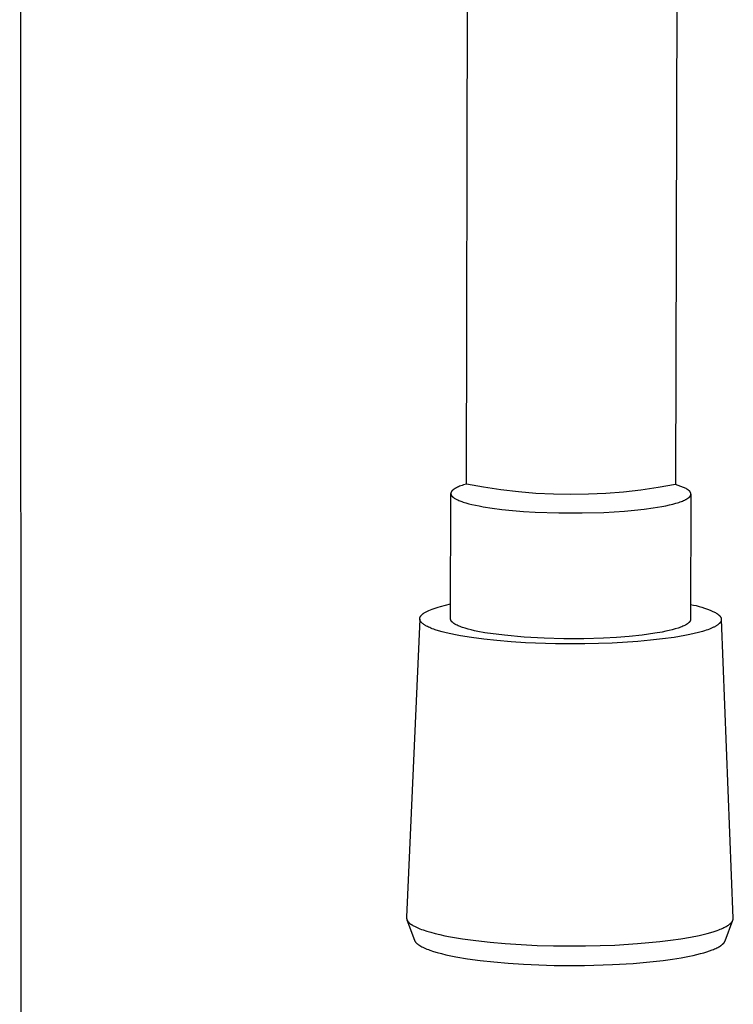
# Model space of a CAD drawing. Units: millimetres. Extents: x -447 to 413, y -799 to 1301.
# Drawn here: x -302 to -264, y -399 to -348 of the extents above; entities that cross this region are included whole.
import ezdxf

# ---------------------------------------------------------------- set-up
doc = ezdxf.new("R2010")
doc.units = ezdxf.units.MM
doc.header["$MEASUREMENT"] = 0
doc.layers.add('Default', color=7, linetype='Continuous', true_color=0x000000)

msp = doc.modelspace()

# ---------------------------------------------------------------- linework, layer by layer
at = {"layer": 'Default', "color": 7, "true_color": 0xffffff}
for p, q in [((-301.438, -491.7), (-301.538, -129.984)), ((-278.246, -371.826), (-278.191, -343.606)), ((-267.262, -343.628), (-267.347, -371.85)), ((-279.055, -372.298), (-279.056, -372.302)), ((-279.056, -372.302), (-279.056, -372.305)), ((-279.054, -372.292), (-279.055, -372.295)), ((-279.055, -372.295), (-279.055, -372.298)), ((-279.053, -372.286), (-279.054, -372.289)), ((-279.054, -372.289), (-279.054, -372.292)), ((-279.052, -372.28), (-279.053, -372.283)), ((-279.053, -372.283), (-279.053, -372.286)), ((-279.051, -372.277), (-279.052, -372.28)), ((-279.05, -372.274), (-279.051, -372.277)), ((-279.049, -372.271), (-279.05, -372.274)), ((-279.047, -372.265), (-279.049, -372.271)), ((-279.045, -372.258), (-279.047, -372.265)), ((-279.043, -372.252), (-279.045, -372.258)), ((-279.04, -372.246), (-279.043, -372.252)), ((-279.037, -372.24), (-279.04, -372.246)), ((-279.034, -372.233), (-279.037, -372.24)), ((-279.03, -372.227), (-279.034, -372.233)), ((-279.027, -372.221), (-279.03, -372.227)), ((-279.023, -372.215), (-279.027, -372.221)), ((-279.018, -372.209), (-279.023, -372.215)), ((-279.014, -372.202), (-279.018, -372.209)), ((-279.009, -372.196), (-279.014, -372.202)), ((-279.004, -372.19), (-279.009, -372.196)), ((-278.999, -372.184), (-279.004, -372.19)), ((-278.994, -372.177), (-278.999, -372.184)), ((-278.988, -372.171), (-278.994, -372.177)), ((-278.982, -372.165), (-278.988, -372.171)), ((-278.976, -372.159), (-278.982, -372.165)), ((-278.969, -372.152), (-278.976, -372.159)), ((-278.963, -372.146), (-278.969, -372.152)), ((-278.956, -372.14), (-278.963, -372.146)), ((-278.941, -372.127), (-278.956, -372.14)), ((-278.925, -372.115), (-278.941, -372.127)), ((-278.909, -372.102), (-278.925, -372.115)), ((-278.891, -372.09), (-278.909, -372.102)), ((-278.872, -372.078), (-278.891, -372.09)), ((-278.852, -372.065), (-278.872, -372.078)), ((-278.832, -372.053), (-278.852, -372.065)), ((-278.81, -372.04), (-278.832, -372.053)), ((-278.787, -372.028), (-278.81, -372.04)), ((-278.763, -372.016), (-278.787, -372.028)), ((-278.712, -371.991), (-278.763, -372.016)), ((-278.658, -371.967), (-278.712, -371.991)), ((-278.599, -371.943), (-278.658, -371.967)), ((-278.536, -371.919), (-278.599, -371.943)), ((-278.469, -371.895), (-278.536, -371.919)), ((-278.399, -371.872), (-278.469, -371.895)), ((-278.246, -371.826), (-278.399, -371.872)), ((-277.347, -371.992), (-278.246, -371.826)), ((-276.443, -372.128), (-277.347, -371.992)), ((-275.535, -372.235), (-276.443, -372.128)), ((-274.624, -372.312), (-275.535, -372.235)), ((-270.059, -372.247), (-270.97, -372.32)), ((-269.151, -372.144), (-270.059, -372.247)), ((-268.246, -372.012), (-269.151, -372.144)), ((-267.347, -371.85), (-268.246, -372.012)), ((-266.783, -372.067), (-267.347, -371.85)), ((-266.764, -372.078), (-266.783, -372.067)), ((-266.746, -372.089), (-266.764, -372.078)), ((-266.729, -372.099), (-266.746, -372.089)), ((-266.712, -372.11), (-266.729, -372.099)), ((-266.696, -372.121), (-266.712, -372.11)), ((-266.68, -372.133), (-266.696, -372.121)), ((-266.666, -372.144), (-266.68, -372.133)), ((-266.652, -372.155), (-266.666, -372.144)), ((-266.639, -372.166), (-266.652, -372.155)), ((-266.626, -372.178), (-266.639, -372.166)), ((-266.62, -372.184), (-266.626, -372.178)), ((-266.614, -372.189), (-266.62, -372.184)), ((-266.609, -372.195), (-266.614, -372.189)), ((-266.604, -372.201), (-266.609, -372.195)), ((-266.598, -372.207), (-266.604, -372.201)), ((-266.594, -372.213), (-266.598, -372.207)), ((-266.589, -372.218), (-266.594, -372.213)), ((-266.584, -372.224), (-266.589, -372.218)), ((-266.58, -372.23), (-266.584, -372.224)), ((-266.576, -372.236), (-266.58, -372.23)), ((-266.572, -372.242), (-266.576, -372.236)), ((-266.568, -372.248), (-266.572, -372.242)), ((-266.565, -372.254), (-266.568, -372.248)), ((-266.561, -372.26), (-266.565, -372.254)), ((-266.558, -372.266), (-266.561, -372.26)), ((-266.555, -372.272), (-266.558, -372.266)), ((-266.553, -372.278), (-266.555, -372.272)), ((-266.55, -372.284), (-266.553, -372.278)), ((-266.548, -372.29), (-266.55, -372.284)), ((-266.546, -372.296), (-266.548, -372.29)), ((-266.544, -372.302), (-266.546, -372.296)), ((-266.543, -372.308), (-266.544, -372.302)), ((-279.069, -378.858), (-279.057, -372.328)), ((-279.056, -372.308), (-279.057, -372.311)), ((-279.057, -372.311), (-279.057, -372.314)), ((-279.057, -372.314), (-279.057, -372.317)), ((-279.057, -372.317), (-279.057, -372.32)), ((-279.057, -372.32), (-279.057, -372.323)), ((-279.057, -372.323), (-279.057, -372.326)), ((-279.057, -372.326), (-279.057, -372.329)), ((-279.057, -372.329), (-279.056, -372.332)), ((-279.056, -372.305), (-279.056, -372.308)), ((-279.056, -372.332), (-279.056, -372.335)), ((-279.056, -372.335), (-279.056, -372.338)), ((-279.056, -372.338), (-279.055, -372.341)), ((-279.055, -372.341), (-279.055, -372.344)), ((-279.055, -372.344), (-279.054, -372.347)), ((-279.054, -372.347), (-279.054, -372.35)), ((-279.054, -372.35), (-279.053, -372.354)), ((-279.053, -372.354), (-279.053, -372.357)), ((-279.053, -372.357), (-279.052, -372.36)), ((-279.052, -372.36), (-279.051, -372.363)), ((-279.051, -372.363), (-279.049, -372.369)), ((-279.049, -372.369), (-279.047, -372.375)), ((-279.047, -372.375), (-279.045, -372.381)), ((-279.045, -372.381), (-279.043, -372.387)), ((-279.043, -372.387), (-279.04, -372.393)), ((-279.04, -372.393), (-279.037, -372.399)), ((-279.037, -372.399), (-279.034, -372.405)), ((-279.034, -372.405), (-279.031, -372.411)), ((-279.031, -372.411), (-279.028, -372.417)), ((-279.028, -372.417), (-279.024, -372.423)), ((-279.024, -372.423), (-279.02, -372.428)), ((-279.02, -372.428), (-279.016, -372.434)), ((-279.016, -372.434), (-279.012, -372.44)), ((-279.012, -372.44), (-279.007, -372.446)), ((-279.007, -372.446), (-279.003, -372.452)), ((-279.003, -372.452), (-278.998, -372.458)), ((-278.998, -372.458), (-278.992, -372.464)), ((-278.992, -372.464), (-278.987, -372.469)), ((-278.987, -372.469), (-278.982, -372.475)), ((-278.982, -372.475), (-278.976, -372.481)), ((-278.976, -372.481), (-278.97, -372.487)), ((-278.97, -372.487), (-278.964, -372.493)), ((-278.964, -372.493), (-278.951, -372.504)), ((-278.951, -372.504), (-278.938, -372.515)), ((-278.938, -372.515), (-278.923, -372.527)), ((-278.923, -372.527), (-278.908, -372.538)), ((-278.908, -372.538), (-278.892, -372.549)), ((-278.892, -372.549), (-278.876, -372.56)), ((-278.876, -372.56), (-278.859, -372.571)), ((-278.859, -372.571), (-278.841, -372.582)), ((-278.841, -372.582), (-278.822, -372.593)), ((-278.822, -372.593), (-278.783, -372.614)), ((-278.783, -372.614), (-278.741, -372.636)), ((-278.741, -372.636), (-278.695, -372.658)), ((-278.695, -372.658), (-278.645, -372.679)), ((-278.645, -372.679), (-278.592, -372.701)), ((-278.592, -372.701), (-278.536, -372.723)), ((-278.536, -372.723), (-278.476, -372.744)), ((-278.476, -372.744), (-278.412, -372.766)), ((-278.412, -372.766), (-278.274, -372.808)), ((-278.274, -372.808), (-278.122, -372.851)), ((-273.711, -372.359), (-274.624, -372.312)), ((-272.798, -372.376), (-273.711, -372.359)), ((-271.883, -372.363), (-272.798, -372.376)), ((-270.97, -372.32), (-271.883, -372.363)), ((-267.319, -372.831), (-267.243, -372.808)), ((-267.243, -372.808), (-267.17, -372.785)), ((-267.17, -372.785), (-267.101, -372.762)), ((-267.101, -372.762), (-267.036, -372.738)), ((-267.036, -372.738), (-266.974, -372.714)), ((-266.974, -372.714), (-266.917, -372.69)), ((-266.917, -372.69), (-266.864, -372.666)), ((-266.864, -372.666), (-266.839, -372.654)), ((-266.839, -372.654), (-266.815, -372.641)), ((-266.815, -372.641), (-266.792, -372.629)), ((-266.792, -372.629), (-266.77, -372.617)), ((-266.77, -372.617), (-266.748, -372.604)), ((-266.748, -372.604), (-266.728, -372.592)), ((-266.728, -372.592), (-266.709, -372.58)), ((-266.709, -372.58), (-266.691, -372.567)), ((-266.691, -372.567), (-266.674, -372.555)), ((-266.674, -372.555), (-266.659, -372.542)), ((-266.659, -372.542), (-266.644, -372.53)), ((-266.644, -372.53), (-266.637, -372.524)), ((-266.637, -372.524), (-266.63, -372.517)), ((-266.63, -372.517), (-266.623, -372.511)), ((-266.623, -372.511), (-266.617, -372.505)), ((-266.617, -372.505), (-266.611, -372.499)), ((-266.611, -372.499), (-266.605, -372.492)), ((-266.605, -372.492), (-266.599, -372.486)), ((-266.599, -372.486), (-266.594, -372.48)), ((-266.594, -372.48), (-266.589, -372.474)), ((-266.589, -372.474), (-266.584, -372.468)), ((-266.584, -372.468), (-266.579, -372.461)), ((-266.579, -372.461), (-266.575, -372.455)), ((-266.575, -372.455), (-266.571, -372.449)), ((-266.571, -372.449), (-266.567, -372.443)), ((-266.567, -372.443), (-266.563, -372.436)), ((-266.563, -372.436), (-266.56, -372.43)), ((-266.56, -372.43), (-266.557, -372.424)), ((-266.538, -372.356), (-266.558, -378.886)), ((-266.557, -372.424), (-266.554, -372.418)), ((-266.554, -372.418), (-266.551, -372.412)), ((-266.551, -372.412), (-266.549, -372.406)), ((-266.549, -372.406), (-266.547, -372.399)), ((-266.547, -372.399), (-266.545, -372.393)), ((-266.545, -372.393), (-266.543, -372.387)), ((-266.541, -372.314), (-266.543, -372.308)), ((-266.543, -372.387), (-266.542, -372.381)), ((-266.542, -372.381), (-266.541, -372.375)), ((-266.54, -372.32), (-266.541, -372.314)), ((-266.541, -372.375), (-266.54, -372.369)), ((-266.539, -372.326), (-266.54, -372.32)), ((-266.54, -372.369), (-266.539, -372.362)), ((-266.539, -372.332), (-266.539, -372.326)), ((-266.538, -372.338), (-266.539, -372.332)), ((-266.539, -372.356), (-266.538, -372.35)), ((-266.539, -372.362), (-266.539, -372.356)), ((-266.538, -372.344), (-266.538, -372.338)), ((-266.538, -372.35), (-266.538, -372.344)), ((-278.122, -372.851), (-277.954, -372.892)), ((-277.954, -372.892), (-277.773, -372.933)), ((-277.773, -372.933), (-277.577, -372.972)), ((-277.577, -372.972), (-277.367, -373.011)), ((-277.367, -373.011), (-276.907, -373.083)), ((-276.907, -373.083), (-276.399, -373.148)), ((-276.399, -373.148), (-275.85, -373.205)), ((-275.85, -373.205), (-275.267, -373.252)), ((-275.267, -373.252), (-274.661, -373.289)), ((-274.661, -373.289), (-273.42, -373.333)), ((-272.204, -373.336), (-271.077, -373.304)), ((-271.077, -373.304), (-270.007, -373.239)), ((-270.007, -373.239), (-269.483, -373.193)), ((-269.483, -373.193), (-268.977, -373.138)), ((-268.977, -373.138), (-268.499, -373.073)), ((-268.499, -373.073), (-268.058, -373)), ((-268.058, -373), (-267.854, -372.96)), ((-267.854, -372.96), (-267.662, -372.919)), ((-267.662, -372.919), (-267.484, -372.876)), ((-267.484, -372.876), (-267.319, -372.831)), ((-273.42, -373.333), (-272.204, -373.336)), ((-280.313, -378.471), (-280.277, -378.453)), ((-280.277, -378.453), (-280.239, -378.435)), ((-280.239, -378.435), (-280.2, -378.417)), ((-280.2, -378.417), (-280.116, -378.381)), ((-280.116, -378.381), (-280.025, -378.345)), ((-280.025, -378.345), (-279.927, -378.31)), ((-279.927, -378.31), (-279.823, -378.275)), ((-279.823, -378.275), (-279.712, -378.241)), ((-279.712, -378.241), (-279.595, -378.207)), ((-279.595, -378.207), (-279.343, -378.142)), ((-279.343, -378.142), (-279.068, -378.079)), ((-266.556, -378.107), (-266.407, -378.136)), ((-266.407, -378.136), (-266.259, -378.17)), ((-266.259, -378.17), (-266.112, -378.208)), ((-266.112, -378.208), (-265.966, -378.251)), ((-265.966, -378.251), (-265.822, -378.298)), ((-265.822, -378.298), (-265.679, -378.35)), ((-265.679, -378.35), (-265.538, -378.406)), ((-265.538, -378.406), (-265.399, -378.467)), ((-280.675, -378.866), (-281.376, -394.422)), ((-280.675, -378.846), (-280.674, -378.842)), ((-280.675, -378.851), (-280.675, -378.846)), ((-280.675, -378.855), (-280.675, -378.851)), ((-280.675, -378.86), (-280.675, -378.855)), ((-280.675, -378.865), (-280.675, -378.86)), ((-280.675, -378.869), (-280.675, -378.865)), ((-280.674, -378.874), (-280.675, -378.869)), ((-280.674, -378.837), (-280.673, -378.833)), ((-280.674, -378.842), (-280.674, -378.837)), ((-280.674, -378.878), (-280.674, -378.874)), ((-280.673, -378.883), (-280.674, -378.878)), ((-280.673, -378.828), (-280.672, -378.823)), ((-280.673, -378.833), (-280.673, -378.828)), ((-280.673, -378.887), (-280.673, -378.883)), ((-280.672, -378.892), (-280.673, -378.887)), ((-280.672, -378.823), (-280.671, -378.819)), ((-280.671, -378.896), (-280.672, -378.892)), ((-280.671, -378.814), (-280.67, -378.81)), ((-280.671, -378.819), (-280.671, -378.814)), ((-280.67, -378.901), (-280.671, -378.896)), ((-280.67, -378.81), (-280.668, -378.805)), ((-280.669, -378.905), (-280.67, -378.901)), ((-280.668, -378.91), (-280.669, -378.905)), ((-280.668, -378.805), (-280.667, -378.8)), ((-280.667, -378.915), (-280.668, -378.91)), ((-280.667, -378.8), (-280.666, -378.796)), ((-280.666, -378.919), (-280.667, -378.915)), ((-280.666, -378.796), (-280.665, -378.791)), ((-280.664, -378.924), (-280.666, -378.919)), ((-280.665, -378.791), (-280.663, -378.787)), ((-280.663, -378.928), (-280.664, -378.924)), ((-280.663, -378.787), (-280.662, -378.782)), ((-280.661, -378.933), (-280.663, -378.928)), ((-280.662, -378.782), (-280.66, -378.777)), ((-280.66, -378.937), (-280.661, -378.933)), ((-280.66, -378.777), (-280.658, -378.773)), ((-280.658, -378.941), (-280.66, -378.937)), ((-280.658, -378.773), (-280.656, -378.768)), ((-280.656, -378.946), (-280.658, -378.941)), ((-280.656, -378.768), (-280.654, -378.763)), ((-280.654, -378.95), (-280.656, -378.946)), ((-280.654, -378.763), (-280.652, -378.759)), ((-280.652, -378.955), (-280.654, -378.95)), ((-280.652, -378.759), (-280.65, -378.754)), ((-280.65, -378.959), (-280.652, -378.955)), ((-280.65, -378.754), (-280.647, -378.75)), ((-280.646, -378.968), (-280.65, -378.959)), ((-280.647, -378.75), (-280.643, -378.74)), ((-280.641, -378.977), (-280.646, -378.968)), ((-280.643, -378.74), (-280.637, -378.731)), ((-280.636, -378.986), (-280.641, -378.977)), ((-280.637, -378.731), (-280.631, -378.722)), ((-280.631, -378.722), (-280.625, -378.712)), ((-280.625, -378.712), (-280.619, -378.703)), ((-280.619, -378.703), (-280.612, -378.694)), ((-280.612, -378.694), (-280.604, -378.684)), ((-280.604, -378.684), (-280.596, -378.675)), ((-280.596, -378.675), (-280.588, -378.666)), ((-280.588, -378.666), (-280.579, -378.657)), ((-280.579, -378.657), (-280.57, -378.647)), ((-280.57, -378.647), (-280.56, -378.638)), ((-280.56, -378.638), (-280.55, -378.629)), ((-280.55, -378.629), (-280.54, -378.619)), ((-280.54, -378.619), (-280.529, -378.61)), ((-280.529, -378.61), (-280.518, -378.601)), ((-280.518, -378.601), (-280.506, -378.591)), ((-280.506, -378.591), (-280.494, -378.582)), ((-280.494, -378.582), (-280.468, -378.564)), ((-280.468, -378.564), (-280.44, -378.545)), ((-280.44, -378.545), (-280.411, -378.526)), ((-280.411, -378.526), (-280.38, -378.508)), ((-280.38, -378.508), (-280.348, -378.49)), ((-280.348, -378.49), (-280.313, -378.471)), ((-279.069, -378.862), (-279.069, -378.858)), ((-279.069, -378.865), (-279.069, -378.862)), ((-279.069, -378.868), (-279.069, -378.865)), ((-279.069, -378.871), (-279.069, -378.868)), ((-279.068, -378.875), (-279.069, -378.871)), ((-279.068, -378.878), (-279.068, -378.875)), ((-279.068, -378.881), (-279.068, -378.878)), ((-279.067, -378.885), (-279.068, -378.881)), ((-279.067, -378.888), (-279.067, -378.885)), ((-279.066, -378.891), (-279.067, -378.888)), ((-279.065, -378.894), (-279.066, -378.891)), ((-279.065, -378.898), (-279.065, -378.894)), ((-279.064, -378.901), (-279.065, -378.898)), ((-279.063, -378.904), (-279.064, -378.901)), ((-279.062, -378.907), (-279.063, -378.904)), ((-279.061, -378.911), (-279.062, -378.907)), ((-279.06, -378.914), (-279.061, -378.911)), ((-279.059, -378.917), (-279.06, -378.914)), ((-279.056, -378.924), (-279.059, -378.917)), ((-279.054, -378.93), (-279.056, -378.924)), ((-279.051, -378.937), (-279.054, -378.93)), ((-279.048, -378.943), (-279.051, -378.937)), ((-279.044, -378.95), (-279.048, -378.943)), ((-279.041, -378.956), (-279.044, -378.95)), ((-279.037, -378.963), (-279.041, -378.956)), ((-279.033, -378.97), (-279.037, -378.963)), ((-279.028, -378.976), (-279.033, -378.97)), ((-279.023, -378.983), (-279.028, -378.976)), ((-266.581, -378.973), (-266.584, -378.979)), ((-266.578, -378.966), (-266.581, -378.973)), ((-266.575, -378.959), (-266.578, -378.966)), ((-266.572, -378.953), (-266.575, -378.959)), ((-266.569, -378.946), (-266.572, -378.953)), ((-266.568, -378.943), (-266.569, -378.946)), ((-266.567, -378.94), (-266.568, -378.943)), ((-266.566, -378.936), (-266.567, -378.94)), ((-266.565, -378.933), (-266.566, -378.936)), ((-266.564, -378.93), (-266.565, -378.933)), ((-266.563, -378.926), (-266.564, -378.93)), ((-266.562, -378.923), (-266.563, -378.926)), ((-266.561, -378.916), (-266.562, -378.92)), ((-266.562, -378.92), (-266.562, -378.923)), ((-266.56, -378.91), (-266.561, -378.913)), ((-266.561, -378.913), (-266.561, -378.916)), ((-266.559, -378.903), (-266.56, -378.906)), ((-266.56, -378.906), (-266.56, -378.91)), ((-266.558, -378.893), (-266.559, -378.896)), ((-266.559, -378.896), (-266.559, -378.9)), ((-266.559, -378.9), (-266.559, -378.903)), ((-266.558, -378.886), (-266.558, -378.89)), ((-266.558, -378.89), (-266.558, -378.893)), ((-265.399, -378.467), (-265.262, -378.532)), ((-265.262, -378.532), (-265.238, -378.546)), ((-265.238, -378.546), (-265.215, -378.56)), ((-265.215, -378.56), (-265.193, -378.574)), ((-265.193, -378.574), (-265.172, -378.588)), ((-265.172, -378.588), (-265.152, -378.602)), ((-265.152, -378.602), (-265.132, -378.616)), ((-265.132, -378.616), (-265.114, -378.631)), ((-265.114, -378.631), (-265.096, -378.645)), ((-265.096, -378.645), (-265.079, -378.66)), ((-265.079, -378.66), (-265.064, -378.674)), ((-265.064, -378.674), (-265.056, -378.682)), ((-265.056, -378.682), (-265.049, -378.689)), ((-265.049, -378.689), (-265.042, -378.696)), ((-265.042, -378.696), (-265.035, -378.704)), ((-265.035, -378.704), (-265.029, -378.711)), ((-265.029, -378.711), (-265.023, -378.719)), ((-265.023, -378.719), (-265.017, -378.726)), ((-265.017, -378.726), (-265.011, -378.734)), ((-265.011, -378.734), (-265.005, -378.741)), ((-265.005, -378.741), (-265, -378.749)), ((-265, -378.749), (-264.995, -378.756)), ((-264.995, -378.756), (-264.99, -378.764)), ((-264.99, -378.764), (-264.986, -378.772)), ((-264.986, -378.772), (-264.982, -378.779)), ((-264.982, -378.779), (-264.978, -378.787)), ((-264.978, -378.787), (-264.974, -378.794)), ((-264.974, -378.794), (-264.971, -378.802)), ((-264.968, -378.974), (-264.972, -378.982)), ((-264.971, -378.802), (-264.968, -378.81)), ((-264.968, -378.81), (-264.965, -378.817)), ((-264.966, -378.966), (-264.968, -378.974)), ((-264.963, -378.958), (-264.966, -378.966)), ((-264.965, -378.817), (-264.962, -378.825)), ((-264.96, -378.95), (-264.963, -378.958)), ((-264.962, -378.825), (-264.96, -378.833)), ((-264.96, -378.833), (-264.958, -378.841)), ((-264.958, -378.942), (-264.96, -378.95)), ((-264.958, -378.841), (-264.957, -378.848)), ((-264.957, -378.934), (-264.958, -378.942)), ((-264.957, -378.848), (-264.955, -378.856)), ((-264.955, -378.927), (-264.957, -378.934)), ((-264.955, -378.856), (-264.954, -378.864)), ((-264.954, -378.919), (-264.955, -378.927)), ((-264.954, -378.864), (-264.953, -378.872)), ((-264.953, -378.911), (-264.954, -378.919)), ((-264.953, -378.872), (-264.953, -378.879)), ((-264.953, -378.879), (-264.952, -378.887)), ((-264.952, -378.895), (-264.953, -378.903)), ((-264.953, -378.903), (-264.953, -378.911)), ((-264.952, -378.887), (-264.952, -378.895)), ((-264.328, -394.462), (-264.952, -378.887)), ((-280.63, -378.995), (-280.636, -378.986)), ((-280.624, -379.004), (-280.63, -378.995)), ((-280.618, -379.012), (-280.624, -379.004)), ((-280.611, -379.021), (-280.618, -379.012)), ((-280.604, -379.03), (-280.611, -379.021)), ((-280.597, -379.039), (-280.604, -379.03)), ((-280.589, -379.047), (-280.597, -379.039)), ((-280.581, -379.056), (-280.589, -379.047)), ((-280.573, -379.065), (-280.581, -379.056)), ((-280.564, -379.073), (-280.573, -379.065)), ((-280.555, -379.082), (-280.564, -379.073)), ((-280.546, -379.09), (-280.555, -379.082)), ((-280.536, -379.099), (-280.546, -379.09)), ((-280.526, -379.107), (-280.536, -379.099)), ((-280.505, -379.124), (-280.526, -379.107)), ((-280.483, -379.141), (-280.505, -379.124)), ((-280.459, -379.157), (-280.483, -379.141)), ((-280.435, -379.174), (-280.459, -379.157)), ((-280.409, -379.19), (-280.435, -379.174)), ((-280.382, -379.206), (-280.409, -379.19)), ((-280.358, -379.22), (-280.382, -379.206)), ((-280.333, -379.234), (-280.358, -379.22)), ((-280.28, -379.262), (-280.333, -379.234)), ((-280.222, -379.289), (-280.28, -379.262)), ((-280.16, -379.317), (-280.222, -379.289)), ((-280.094, -379.345), (-280.16, -379.317)), ((-280.023, -379.373), (-280.094, -379.345)), ((-279.948, -379.4), (-280.023, -379.373)), ((-279.868, -379.428), (-279.948, -379.4)), ((-279.695, -379.483), (-279.868, -379.428)), ((-279.503, -379.537), (-279.695, -379.483)), ((-279.018, -378.989), (-279.023, -378.983)), ((-279.013, -378.995), (-279.018, -378.989)), ((-279.008, -379.002), (-279.013, -378.995)), ((-279.002, -379.008), (-279.008, -379.002)), ((-278.996, -379.015), (-279.002, -379.008)), ((-278.99, -379.021), (-278.996, -379.015)), ((-278.984, -379.028), (-278.99, -379.021)), ((-278.977, -379.034), (-278.984, -379.028)), ((-278.97, -379.041), (-278.977, -379.034)), ((-278.956, -379.053), (-278.97, -379.041)), ((-278.94, -379.066), (-278.956, -379.053)), ((-278.924, -379.079), (-278.94, -379.066)), ((-278.906, -379.092), (-278.924, -379.079)), ((-278.888, -379.104), (-278.906, -379.092)), ((-278.869, -379.117), (-278.888, -379.104)), ((-278.848, -379.129), (-278.869, -379.117)), ((-278.827, -379.142), (-278.848, -379.129)), ((-278.805, -379.154), (-278.827, -379.142)), ((-278.782, -379.166), (-278.805, -379.154)), ((-278.734, -379.191), (-278.782, -379.166)), ((-278.682, -379.215), (-278.734, -379.191)), ((-278.627, -379.239), (-278.682, -379.215)), ((-278.568, -379.262), (-278.627, -379.239)), ((-278.507, -379.285), (-278.568, -379.262)), ((-278.442, -379.308), (-278.507, -379.285)), ((-278.304, -379.352), (-278.442, -379.308)), ((-278.155, -379.395), (-278.304, -379.352)), ((-277.996, -379.436), (-278.155, -379.395)), ((-277.828, -379.475), (-277.996, -379.436)), ((-277.653, -379.512), (-277.828, -379.475)), ((-267.674, -379.468), (-267.848, -379.507)), ((-267.51, -379.428), (-267.674, -379.468)), ((-267.355, -379.385), (-267.51, -379.428)), ((-267.211, -379.341), (-267.355, -379.385)), ((-267.144, -379.318), (-267.211, -379.341)), ((-267.08, -379.295), (-267.144, -379.318)), ((-267.019, -379.271), (-267.08, -379.295)), ((-266.962, -379.247), (-267.019, -379.271)), ((-266.908, -379.223), (-266.962, -379.247)), ((-266.857, -379.199), (-266.908, -379.223)), ((-266.833, -379.186), (-266.857, -379.199)), ((-266.811, -379.174), (-266.833, -379.186)), ((-266.789, -379.161), (-266.811, -379.174)), ((-266.768, -379.148), (-266.789, -379.161)), ((-266.747, -379.136), (-266.768, -379.148)), ((-266.728, -379.123), (-266.747, -379.136)), ((-266.71, -379.11), (-266.728, -379.123)), ((-266.693, -379.097), (-266.71, -379.11)), ((-266.677, -379.084), (-266.693, -379.097)), ((-266.662, -379.071), (-266.677, -379.084)), ((-266.655, -379.065), (-266.662, -379.071)), ((-266.648, -379.058), (-266.655, -379.065)), ((-266.641, -379.052), (-266.648, -379.058)), ((-266.635, -379.045), (-266.641, -379.052)), ((-266.628, -379.039), (-266.635, -379.045)), ((-266.623, -379.032), (-266.628, -379.039)), ((-266.617, -379.026), (-266.623, -379.032)), ((-266.611, -379.019), (-266.617, -379.026)), ((-266.606, -379.012), (-266.611, -379.019)), ((-266.601, -379.006), (-266.606, -379.012)), ((-266.597, -378.999), (-266.601, -379.006)), ((-266.592, -378.993), (-266.597, -378.999)), ((-266.588, -378.986), (-266.592, -378.993)), ((-266.584, -378.979), (-266.588, -378.986)), ((-265.835, -379.483), (-265.931, -379.512)), ((-265.743, -379.453), (-265.835, -379.483)), ((-265.656, -379.423), (-265.743, -379.453)), ((-265.575, -379.393), (-265.656, -379.423)), ((-265.498, -379.362), (-265.575, -379.393)), ((-265.426, -379.331), (-265.498, -379.362)), ((-265.359, -379.3), (-265.426, -379.331)), ((-265.328, -379.284), (-265.359, -379.3)), ((-265.298, -379.268), (-265.328, -379.284)), ((-265.269, -379.253), (-265.298, -379.268)), ((-265.241, -379.237), (-265.269, -379.253)), ((-265.215, -379.221), (-265.241, -379.237)), ((-265.19, -379.205), (-265.215, -379.221)), ((-265.166, -379.189), (-265.19, -379.205)), ((-265.143, -379.173), (-265.166, -379.189)), ((-265.122, -379.157), (-265.143, -379.173)), ((-265.102, -379.141), (-265.122, -379.157)), ((-265.083, -379.125), (-265.102, -379.141)), ((-265.075, -379.117), (-265.083, -379.125)), ((-265.066, -379.109), (-265.075, -379.117)), ((-265.058, -379.101), (-265.066, -379.109)), ((-265.05, -379.094), (-265.058, -379.101)), ((-265.042, -379.086), (-265.05, -379.094)), ((-265.035, -379.078), (-265.042, -379.086)), ((-265.028, -379.07), (-265.035, -379.078)), ((-265.021, -379.062), (-265.028, -379.07)), ((-265.015, -379.054), (-265.021, -379.062)), ((-265.009, -379.046), (-265.015, -379.054)), ((-265.003, -379.038), (-265.009, -379.046)), ((-264.998, -379.03), (-265.003, -379.038)), ((-264.993, -379.022), (-264.998, -379.03)), ((-264.988, -379.014), (-264.993, -379.022)), ((-264.983, -379.006), (-264.988, -379.014)), ((-264.979, -378.998), (-264.983, -379.006)), ((-264.975, -378.99), (-264.979, -378.998)), ((-264.972, -378.982), (-264.975, -378.99)), ((-279.293, -379.59), (-279.503, -379.537)), ((-279.065, -379.642), (-279.293, -379.59)), ((-278.819, -379.693), (-279.065, -379.642)), ((-278.555, -379.743), (-278.819, -379.693)), ((-277.978, -379.835), (-278.555, -379.743)), ((-277.34, -379.919), (-277.978, -379.835)), ((-277.281, -379.581), (-277.653, -379.512)), ((-276.65, -379.992), (-277.34, -379.919)), ((-276.256, -379.711), (-277.281, -379.581)), ((-275.918, -380.052), (-276.65, -379.992)), ((-275.226, -379.808), (-276.256, -379.711)), ((-274.194, -379.872), (-275.226, -379.808)), ((-273.161, -379.902), (-274.194, -379.872)), ((-272.127, -379.899), (-273.161, -379.902)), ((-271.094, -379.863), (-272.127, -379.899)), ((-270.422, -379.828), (-271.094, -379.863)), ((-269.751, -379.774), (-270.422, -379.828)), ((-269.082, -379.702), (-269.751, -379.774)), ((-268.648, -379.977), (-269.307, -380.036)), ((-268.415, -379.611), (-269.082, -379.702)), ((-268.012, -379.906), (-268.648, -379.977)), ((-268.031, -379.544), (-268.415, -379.611)), ((-267.848, -379.507), (-268.031, -379.544)), ((-267.412, -379.823), (-268.012, -379.906)), ((-266.858, -379.729), (-267.412, -379.823)), ((-266.601, -379.678), (-266.858, -379.729)), ((-266.361, -379.625), (-266.601, -379.678)), ((-266.137, -379.569), (-266.361, -379.625)), ((-265.931, -379.512), (-266.137, -379.569)), ((-275.156, -380.1), (-275.918, -380.052)), ((-273.597, -380.156), (-275.156, -380.1)), ((-272.068, -380.16), (-273.597, -380.156)), ((-270.651, -380.119), (-272.068, -380.16)), ((-269.307, -380.036), (-270.651, -380.119)), ((-281.376, -394.422), (-281.373, -394.44)), ((-281.373, -394.44), (-281.37, -394.457)), ((-281.37, -394.457), (-281.366, -394.475)), ((-281.366, -394.475), (-281.361, -394.492)), ((-281.361, -394.492), (-281.356, -394.51)), ((-281.356, -394.51), (-281.35, -394.527)), ((-281.351, -394.549), (-280.96, -395.608)), ((-281.35, -394.527), (-281.343, -394.544)), ((-281.343, -394.544), (-281.336, -394.56)), ((-281.336, -394.56), (-281.329, -394.576)), ((-281.329, -394.576), (-281.321, -394.593)), ((-281.321, -394.593), (-281.312, -394.608)), ((-281.312, -394.608), (-281.303, -394.624)), ((-281.303, -394.624), (-281.293, -394.639)), ((-281.293, -394.639), (-281.283, -394.654)), ((-281.283, -394.654), (-281.272, -394.668)), ((-281.272, -394.668), (-281.261, -394.682)), ((-281.261, -394.682), (-281.249, -394.696)), ((-281.249, -394.696), (-281.237, -394.709)), ((-281.237, -394.709), (-281.224, -394.722)), ((-281.224, -394.722), (-281.211, -394.734)), ((-281.211, -394.734), (-281.197, -394.746)), ((-281.197, -394.746), (-281.183, -394.757)), ((-281.183, -394.757), (-281.169, -394.768)), ((-281.169, -394.768), (-281.154, -394.779)), ((-281.154, -394.779), (-281.139, -394.789)), ((-281.139, -394.789), (-281.124, -394.798)), ((-281.124, -394.798), (-281.108, -394.807)), ((-281.108, -394.807), (-281.092, -394.815)), ((-281.092, -394.815), (-281.076, -394.823)), ((-281.076, -394.823), (-281.059, -394.83)), ((-281.059, -394.83), (-281.033, -394.846)), ((-281.033, -394.846), (-281.006, -394.861)), ((-281.006, -394.861), (-280.948, -394.893)), ((-280.948, -394.893), (-280.886, -394.924)), ((-264.75, -395.646), (-264.349, -394.575)), ((-264.706, -394.903), (-264.656, -394.874)), ((-264.656, -394.874), (-264.632, -394.859)), ((-264.632, -394.859), (-264.609, -394.845)), ((-264.609, -394.845), (-264.587, -394.83)), ((-264.587, -394.83), (-264.566, -394.815)), ((-264.566, -394.815), (-264.545, -394.8)), ((-264.545, -394.8), (-264.526, -394.786)), ((-264.526, -394.786), (-264.507, -394.771)), ((-264.507, -394.771), (-264.49, -394.756)), ((-264.49, -394.756), (-264.473, -394.741)), ((-264.473, -394.741), (-264.458, -394.726)), ((-264.458, -394.726), (-264.443, -394.712)), ((-264.443, -394.712), (-264.429, -394.697)), ((-264.429, -394.697), (-264.416, -394.682)), ((-264.416, -394.682), (-264.41, -394.675)), ((-264.41, -394.675), (-264.404, -394.667)), ((-264.404, -394.667), (-264.398, -394.66)), ((-264.398, -394.66), (-264.393, -394.653)), ((-264.393, -394.653), (-264.388, -394.645)), ((-264.388, -394.645), (-264.383, -394.638)), ((-264.383, -394.638), (-264.378, -394.63)), ((-264.378, -394.63), (-264.373, -394.623)), ((-264.373, -394.623), (-264.369, -394.616)), ((-264.369, -394.616), (-264.365, -394.608)), ((-264.365, -394.608), (-264.361, -394.601)), ((-264.361, -394.601), (-264.357, -394.593)), ((-264.357, -394.593), (-264.354, -394.586)), ((-264.354, -394.586), (-264.351, -394.579)), ((-264.351, -394.579), (-264.348, -394.571)), ((-264.348, -394.571), (-264.345, -394.564)), ((-264.345, -394.564), (-264.342, -394.557)), ((-264.342, -394.557), (-264.34, -394.549)), ((-264.34, -394.549), (-264.338, -394.542)), ((-264.338, -394.542), (-264.336, -394.535)), ((-264.336, -394.535), (-264.334, -394.527)), ((-264.334, -394.527), (-264.333, -394.52)), ((-264.333, -394.52), (-264.331, -394.513)), ((-264.331, -394.513), (-264.33, -394.505)), ((-264.33, -394.505), (-264.329, -394.498)), ((-264.329, -394.491), (-264.328, -394.484)), ((-264.329, -394.498), (-264.329, -394.491)), ((-264.328, -394.469), (-264.328, -394.462)), ((-264.328, -394.476), (-264.328, -394.469)), ((-264.328, -394.484), (-264.328, -394.476)), ((-280.886, -394.924), (-280.819, -394.956)), ((-280.819, -394.956), (-280.747, -394.988)), ((-280.747, -394.988), (-280.671, -395.019)), ((-280.671, -395.019), (-280.589, -395.051)), ((-280.589, -395.051), (-280.503, -395.082)), ((-280.503, -395.082), (-280.315, -395.144)), ((-280.315, -395.144), (-280.107, -395.206)), ((-280.107, -395.206), (-279.88, -395.267)), ((-279.88, -395.267), (-279.632, -395.326)), ((-279.632, -395.326), (-279.365, -395.384)), ((-279.365, -395.384), (-279.08, -395.44)), ((-266.564, -395.457), (-266.105, -395.364)), ((-266.105, -395.364), (-265.891, -395.315)), ((-265.891, -395.315), (-265.69, -395.264)), ((-265.69, -395.264), (-265.501, -395.212)), ((-265.501, -395.212), (-265.325, -395.158)), ((-265.325, -395.158), (-265.163, -395.103)), ((-265.163, -395.103), (-265.087, -395.075)), ((-265.087, -395.075), (-265.015, -395.047)), ((-265.015, -395.047), (-264.946, -395.019)), ((-264.946, -395.019), (-264.88, -394.99)), ((-264.88, -394.99), (-264.819, -394.961)), ((-264.819, -394.961), (-264.761, -394.932)), ((-264.761, -394.932), (-264.706, -394.903)), ((-280.96, -395.608), (-280.95, -395.628)), ((-280.95, -395.628), (-280.94, -395.647)), ((-280.94, -395.647), (-280.928, -395.665)), ((-280.928, -395.665), (-280.917, -395.684)), ((-280.917, -395.684), (-280.904, -395.702)), ((-280.904, -395.702), (-280.891, -395.719)), ((-280.891, -395.719), (-280.877, -395.736)), ((-280.877, -395.736), (-280.863, -395.753)), ((-280.863, -395.753), (-280.848, -395.769)), ((-280.848, -395.769), (-280.833, -395.784)), ((-280.833, -395.784), (-280.817, -395.799)), ((-280.817, -395.799), (-280.801, -395.814)), ((-280.801, -395.814), (-280.784, -395.828)), ((-280.784, -395.828), (-280.767, -395.841)), ((-280.767, -395.841), (-280.749, -395.854)), ((-280.749, -395.854), (-280.731, -395.866)), ((-280.731, -395.866), (-280.713, -395.878)), ((-280.713, -395.878), (-280.694, -395.888)), ((-280.694, -395.888), (-280.675, -395.899)), ((-280.675, -395.899), (-280.65, -395.914)), ((-280.65, -395.914), (-280.624, -395.929)), ((-279.08, -395.44), (-278.454, -395.545)), ((-278.454, -395.545), (-277.762, -395.64)), ((-277.762, -395.64), (-277.013, -395.723)), ((-277.013, -395.723), (-276.219, -395.792)), ((-276.219, -395.792), (-275.393, -395.847)), ((-275.393, -395.847), (-274.55, -395.886)), ((-274.55, -395.886), (-273.701, -395.91)), ((-273.701, -395.91), (-272.043, -395.914)), ((-272.043, -395.914), (-270.506, -395.868)), ((-270.506, -395.868), (-269.317, -395.795)), ((-269.317, -395.795), (-268.729, -395.745)), ((-268.729, -395.745), (-268.152, -395.687)), ((-268.152, -395.687), (-267.595, -395.619)), ((-267.595, -395.619), (-267.063, -395.542)), ((-267.063, -395.542), (-266.564, -395.457)), ((-265.043, -395.939), (-265.001, -395.913)), ((-265.001, -395.913), (-264.981, -395.9)), ((-264.981, -395.9), (-264.962, -395.886)), ((-264.962, -395.886), (-264.944, -395.873)), ((-264.944, -395.873), (-264.926, -395.86)), ((-264.926, -395.86), (-264.909, -395.846)), ((-264.909, -395.846), (-264.893, -395.833)), ((-264.893, -395.833), (-264.878, -395.82)), ((-264.878, -395.82), (-264.864, -395.806)), ((-264.864, -395.806), (-264.85, -395.793)), ((-264.85, -395.793), (-264.837, -395.78)), ((-264.837, -395.78), (-264.825, -395.766)), ((-264.825, -395.766), (-264.813, -395.753)), ((-264.813, -395.753), (-264.808, -395.746)), ((-264.808, -395.746), (-264.803, -395.74)), ((-264.803, -395.74), (-264.798, -395.733)), ((-264.798, -395.733), (-264.793, -395.726)), ((-264.793, -395.726), (-264.788, -395.72)), ((-264.788, -395.72), (-264.784, -395.713)), ((-264.784, -395.713), (-264.78, -395.706)), ((-264.78, -395.706), (-264.775, -395.7)), ((-264.775, -395.7), (-264.772, -395.693)), ((-264.772, -395.693), (-264.768, -395.686)), ((-264.768, -395.686), (-264.764, -395.68)), ((-264.764, -395.68), (-264.761, -395.673)), ((-264.761, -395.673), (-264.758, -395.666)), ((-264.758, -395.666), (-264.755, -395.66)), ((-264.755, -395.66), (-264.752, -395.653)), ((-264.752, -395.653), (-264.75, -395.646)), ((-280.624, -395.929), (-280.569, -395.959)), ((-280.569, -395.959), (-280.509, -395.989)), ((-280.509, -395.989), (-280.445, -396.019)), ((-280.445, -396.019), (-280.377, -396.049)), ((-280.377, -396.049), (-280.304, -396.079)), ((-280.304, -396.079), (-280.226, -396.11)), ((-280.226, -396.11), (-280.144, -396.14)), ((-280.144, -396.14), (-279.965, -396.199)), ((-279.965, -396.199), (-279.767, -396.258)), ((-279.767, -396.258), (-279.55, -396.316)), ((-279.55, -396.316), (-279.314, -396.373)), ((-279.314, -396.373), (-279.06, -396.428)), ((-279.06, -396.428), (-278.788, -396.482)), ((-266.617, -396.45), (-266.416, -396.407)), ((-266.416, -396.407), (-266.224, -396.362)), ((-266.224, -396.362), (-266.042, -396.316)), ((-266.042, -396.316), (-265.871, -396.269)), ((-265.871, -396.269), (-265.711, -396.221)), ((-265.711, -396.221), (-265.563, -396.172)), ((-265.563, -396.172), (-265.426, -396.121)), ((-265.426, -396.121), (-265.362, -396.096)), ((-265.362, -396.096), (-265.301, -396.07)), ((-265.301, -396.07), (-265.244, -396.044)), ((-265.244, -396.044), (-265.189, -396.018)), ((-265.189, -396.018), (-265.137, -395.992)), ((-265.137, -395.992), (-265.089, -395.966)), ((-265.089, -395.966), (-265.043, -395.939)), ((-278.788, -396.482), (-278.191, -396.582)), ((-278.191, -396.582), (-277.532, -396.673)), ((-277.532, -396.673), (-276.819, -396.752)), ((-276.819, -396.752), (-276.062, -396.818)), ((-276.062, -396.818), (-275.276, -396.87)), ((-275.276, -396.87), (-274.472, -396.908)), ((-274.472, -396.908), (-273.664, -396.931)), ((-273.664, -396.931), (-272.084, -396.935)), ((-272.084, -396.935), (-270.62, -396.89)), ((-270.62, -396.89), (-269.55, -396.826)), ((-269.55, -396.826), (-268.498, -396.731)), ((-268.498, -396.731), (-267.992, -396.672)), ((-267.992, -396.672), (-267.506, -396.605)), ((-267.506, -396.605), (-267.046, -396.531)), ((-267.046, -396.531), (-266.617, -396.45))]:
    msp.add_line(p, q, dxfattribs=at)

doc.saveas('drawing.dxf')
